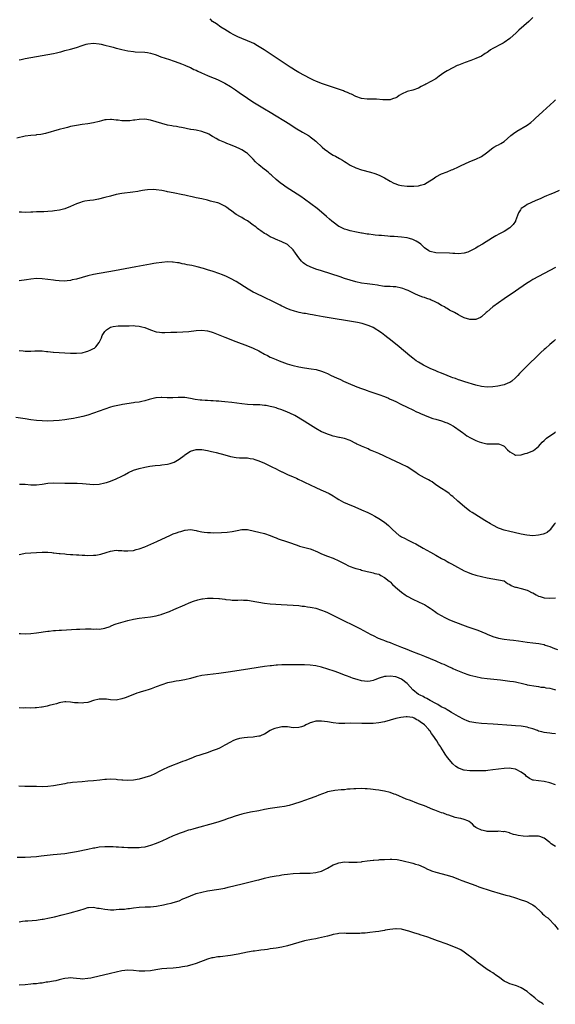
# Model space of a CAD drawing. Units: inches. Extents: x 2652000 to 2655000, y 1557000 to 1560000.
# Drawn here: x 2652899 to 2653087, y 1557493 to 1557838 of the extents above; entities that cross this region are included whole.
import ezdxf

# ---------------------------------------------------------------- set-up
doc = ezdxf.new("R2010")
doc.units = ezdxf.units.IN
doc.header["$MEASUREMENT"] = 0
doc.layers.add('LD26521557_10ft', color=132, linetype='Continuous')

msp = doc.modelspace()

# ---------------------------------------------------------------- linework, layer by layer
at = {"layer": 'LD26521557_10ft'}
for points, elevation in [([(2653079, 1557838.33), (2653077.61, 1557837), (2653074.11, 1557833.89), (2653073.16, 1557833), (2653070.97, 1557831), (2653069, 1557829.66), (2653068.6, 1557829.4), (2653067.88, 1557829), (2653067, 1557828.62), (2653066.13, 1557828.13), (2653065, 1557827.54), (2653064.22, 1557827), (2653063.49, 1557826.51), (2653063, 1557826.14), (2653062.28, 1557825.72), (2653061, 1557824.85), (2653059, 1557823.97), (2653057.34, 1557823.34), (2653055.35, 1557822.65), (2653054.14, 1557822.14), (2653053, 1557821.71), (2653052.49, 1557821.51), (2653051, 1557820.79), (2653049, 1557819.72), (2653047.87, 1557819), (2653047, 1557818.4), (2653046.21, 1557817.79), (2653045, 1557816.94), (2653041.49, 1557815), (2653041.16, 1557814.84), (2653041, 1557814.74), (2653039.83, 1557814.17), (2653039, 1557813.63), (2653037, 1557812.91), (2653035, 1557812.49), (2653033, 1557811.56), (2653032.17, 1557811), (2653031.5, 1557810.5), (2653031, 1557810.22), (2653029.86, 1557809.86), (2653029, 1557809.53), (2653027, 1557809.51), (2653026.42, 1557809.58), (2653024.28, 1557809.72), (2653021, 1557809.74), (2653019, 1557810.01), (2653017, 1557810.73), (2653015.49, 1557811.49), (2653015, 1557811.66), (2653014.11, 1557812.11), (2653013, 1557812.47), (2653012.63, 1557812.63), (2653006.65, 1557814.65), (2653005, 1557815.22), (2653003, 1557816.03), (2653002.35, 1557816.35), (2653001, 1557816.99), (2652999, 1557818.04), (2652997, 1557819.13), (2652995.83, 1557819.83), (2652994.59, 1557820.59), (2652993.94, 1557821), (2652984.8, 1557827), (2652983.72, 1557827.72), (2652982.49, 1557828.49), (2652981.23, 1557829.23), (2652980.44, 1557829.56), (2652979, 1557830.23), (2652977, 1557831.01), (2652975.6, 1557831.6), (2652974.26, 1557832.26), (2652972.93, 1557833), (2652971, 1557834.18), (2652969.63, 1557835), (2652968.1, 1557836.1), (2652966.74, 1557837), (2652965.9, 1557837.9)], 8170), ([(2652899, 1557823.51), (2652899.63, 1557823.63), (2652901, 1557823.96), (2652903, 1557824.36), (2652905, 1557824.72), (2652909, 1557825.37), (2652911, 1557825.74), (2652912.02, 1557825.98), (2652913, 1557826.24), (2652913.61, 1557826.39), (2652915, 1557826.79), (2652917, 1557827.27), (2652919, 1557827.83), (2652921, 1557828.55), (2652922.44, 1557829), (2652923, 1557829.15), (2652925, 1557829.35), (2652927, 1557829.16), (2652927.74, 1557829), (2652929, 1557828.71), (2652931, 1557828.19), (2652931.96, 1557827.96), (2652933, 1557827.66), (2652933.54, 1557827.54), (2652935, 1557827.14), (2652937, 1557826.71), (2652939, 1557826.42), (2652939.63, 1557826.37), (2652943, 1557826.22), (2652943.91, 1557826.09), (2652945, 1557825.88), (2652946.59, 1557825.41), (2652947, 1557825.27), (2652947.75, 1557825), (2652948.64, 1557824.64), (2652950.11, 1557824.11), (2652951.61, 1557823.61), (2652953, 1557823.21), (2652953.62, 1557823), (2652955.84, 1557822.16), (2652957, 1557821.66), (2652957.45, 1557821.45), (2652959, 1557820.81), (2652960.21, 1557820.21), (2652961, 1557819.89), (2652961.58, 1557819.58), (2652962.89, 1557819), (2652965, 1557818.09), (2652967, 1557817.29), (2652967.67, 1557817), (2652969, 1557816.39), (2652969.92, 1557815.92), (2652971, 1557815.36), (2652973, 1557814.16), (2652974.77, 1557813), (2652976.08, 1557812.08), (2652979, 1557810.08), (2652980.86, 1557808.86), (2652985, 1557806.44), (2652987, 1557805.22), (2652993.79, 1557801), (2652995.76, 1557799.76), (2652998.25, 1557798.25), (2653000.42, 1557797), (2653000.77, 1557796.77), (2653001, 1557796.62), (2653001.92, 1557795.92), (2653003, 1557795.06), (2653005.15, 1557793), (2653006.16, 1557792.16), (2653007, 1557791.5), (2653007.29, 1557791.29), (2653007.71, 1557791), (2653009, 1557790.21), (2653009.81, 1557789.81), (2653011.25, 1557789), (2653012.36, 1557788.36), (2653013, 1557787.91), (2653013.58, 1557787.58), (2653015, 1557786.66), (2653017, 1557785.69), (2653019, 1557785.03), (2653022.17, 1557784.17), (2653023.69, 1557783.69), (2653025.13, 1557783.13), (2653027, 1557782.18), (2653029, 1557781.04), (2653030.35, 1557780.35), (2653031, 1557780.06), (2653031.81, 1557779.81), (2653033, 1557779.51), (2653035, 1557779.29), (2653035.29, 1557779.29), (2653037, 1557779.25), (2653037.29, 1557779.29), (2653039, 1557779.41), (2653039.64, 1557779.64), (2653041, 1557780.04), (2653042.87, 1557781.13), (2653044.08, 1557781.92), (2653045, 1557782.59), (2653047, 1557783.6), (2653049, 1557784.36), (2653050.56, 1557785), (2653051, 1557785.16), (2653053, 1557786.06), (2653053.63, 1557786.37), (2653057, 1557787.99), (2653059, 1557788.81), (2653059.49, 1557789), (2653060.54, 1557789.46), (2653061, 1557789.7), (2653062.84, 1557791), (2653065, 1557792.77), (2653065.4, 1557793), (2653066.45, 1557793.55), (2653067, 1557793.78), (2653067.79, 1557794.21), (2653069, 1557794.91), (2653071.29, 1557797), (2653072.2, 1557797.8), (2653073.4, 1557798.6), (2653077, 1557800.64), (2653078.37, 1557801.63), (2653079.44, 1557802.56), (2653079.88, 1557803), (2653082.54, 1557805.46), (2653086.43, 1557809), (2653086.71, 1557809.29), (2653087, 1557809.53)], 8180), ([(2653088.22, 1557777.78), (2653086.52, 1557777), (2653085, 1557776.37), (2653083.88, 1557775.88), (2653083, 1557775.51), (2653081.85, 1557775), (2653079.83, 1557774.17), (2653077, 1557772.87), (2653076.43, 1557772.43), (2653075, 1557771.42), (2653074.67, 1557771), (2653074.02, 1557769.98), (2653073.7, 1557769), (2653073, 1557767.15), (2653072.93, 1557767), (2653072.09, 1557765.91), (2653071.28, 1557765), (2653071, 1557764.74), (2653069, 1557763.48), (2653067.39, 1557762.61), (2653066.11, 1557761.89), (2653064.85, 1557761.15), (2653061.34, 1557759), (2653059.86, 1557758.14), (2653059, 1557757.6), (2653057.93, 1557757), (2653057, 1557756.52), (2653056.22, 1557756.23), (2653055, 1557755.81), (2653053, 1557755.58), (2653051.67, 1557755.67), (2653051, 1557755.67), (2653049.78, 1557755.78), (2653045, 1557755.91), (2653043, 1557756.4), (2653042.63, 1557756.63), (2653041, 1557757.76), (2653039.73, 1557759), (2653039.33, 1557759.33), (2653038.09, 1557760.09), (2653037, 1557760.64), (2653035.77, 1557761), (2653035, 1557761.19), (2653033, 1557761.43), (2653030.37, 1557761.63), (2653029, 1557761.73), (2653028.2, 1557761.8), (2653027, 1557761.88), (2653026.01, 1557761.99), (2653025, 1557762.05), (2653023.81, 1557762.19), (2653023, 1557762.23), (2653021.56, 1557762.44), (2653021, 1557762.48), (2653019.21, 1557762.79), (2653019, 1557762.81), (2653017.18, 1557763.18), (2653015, 1557763.69), (2653013.99, 1557763.99), (2653013, 1557764.26), (2653011.37, 1557765), (2653011, 1557765.19), (2653009, 1557766.64), (2653008.56, 1557767), (2653007.77, 1557767.77), (2653006.72, 1557768.72), (2653005, 1557770.22), (2653003.44, 1557771.44), (2652999, 1557774.7), (2652997.65, 1557775.65), (2652996.46, 1557776.46), (2652992.51, 1557779), (2652991.61, 1557779.61), (2652990.45, 1557780.45), (2652989, 1557781.69), (2652987.56, 1557783), (2652987.26, 1557783.26), (2652987, 1557783.46), (2652986.19, 1557784.19), (2652985.19, 1557785), (2652985, 1557785.13), (2652983, 1557786.8), (2652981.82, 1557787.82), (2652981, 1557788.72), (2652980.85, 1557788.85), (2652980.74, 1557789), (2652979, 1557790.74), (2652978.66, 1557791), (2652977, 1557792.08), (2652976.33, 1557792.33), (2652975, 1557792.99), (2652973, 1557793.75), (2652971.72, 1557794.28), (2652971, 1557794.55), (2652969.3, 1557795.3), (2652969, 1557795.46), (2652967.97, 1557795.97), (2652967, 1557796.59), (2652966.73, 1557796.73), (2652965.47, 1557797.47), (2652965, 1557797.71), (2652963.92, 1557798.08), (2652963, 1557798.42), (2652961, 1557798.87), (2652960.23, 1557799), (2652959.16, 1557799.16), (2652959, 1557799.2), (2652957.47, 1557799.47), (2652957, 1557799.59), (2652955.82, 1557799.82), (2652955, 1557799.97), (2652954.15, 1557800.15), (2652953, 1557800.3), (2652952.44, 1557800.44), (2652951, 1557800.7), (2652949, 1557801.23), (2652947, 1557801.87), (2652945, 1557802.47), (2652943, 1557802.79), (2652941, 1557802.68), (2652939.54, 1557802.46), (2652939, 1557802.36), (2652937.77, 1557802.23), (2652937, 1557802.13), (2652935.83, 1557802.17), (2652935, 1557802.16), (2652933.61, 1557802.39), (2652933, 1557802.45), (2652931.32, 1557802.68), (2652931, 1557802.69), (2652929.44, 1557802.56), (2652929, 1557802.49), (2652927.81, 1557802.19), (2652927, 1557801.95), (2652925, 1557801.48), (2652923, 1557801.14), (2652921, 1557800.85), (2652919, 1557800.53), (2652918.4, 1557800.4), (2652917, 1557800.14), (2652915.85, 1557799.85), (2652915, 1557799.67), (2652913, 1557799.13), (2652908.24, 1557797.76), (2652906.6, 1557797.4), (2652905, 1557797.23), (2652904.81, 1557797.19), (2652903, 1557797.08), (2652901, 1557796.8), (2652898.1, 1557796.1)], 8190), ([(2653087, 1557750.79), (2653085, 1557749.78), (2653083, 1557748.75), (2653081, 1557747.69), (2653079, 1557746.56), (2653078.04, 1557745.96), (2653076.83, 1557745.17), (2653073, 1557742.58), (2653069, 1557739.81), (2653065.02, 1557737), (2653063, 1557735.29), (2653062.62, 1557735), (2653061, 1557733.49), (2653060.71, 1557733.29), (2653059, 1557732.6), (2653058.63, 1557732.63), (2653057, 1557732.62), (2653055, 1557733.24), (2653053.79, 1557733.79), (2653053, 1557734.19), (2653051.59, 1557735), (2653049.86, 1557735.86), (2653049, 1557736.41), (2653048.61, 1557736.61), (2653048.02, 1557737), (2653047, 1557737.53), (2653045.71, 1557738.29), (2653044.36, 1557739), (2653043.39, 1557739.39), (2653043, 1557739.61), (2653041.92, 1557739.92), (2653041, 1557740.34), (2653040.47, 1557740.47), (2653039, 1557741.02), (2653037.62, 1557741.62), (2653037, 1557741.95), (2653035.28, 1557742.72), (2653035, 1557742.87), (2653034.67, 1557743), (2653033.41, 1557743.41), (2653033, 1557743.53), (2653031, 1557744), (2653030.06, 1557744.06), (2653029, 1557744.16), (2653027, 1557744.2), (2653026.33, 1557744.33), (2653025, 1557744.46), (2653024.58, 1557744.58), (2653022.83, 1557744.83), (2653021, 1557745.04), (2653019, 1557745.33), (2653017, 1557745.8), (2653015, 1557746.4), (2653013, 1557747.02), (2653011.51, 1557747.51), (2653005, 1557749.59), (2653003, 1557750.26), (2653001.02, 1557751.02), (2652999.68, 1557751.68), (2652999, 1557752.15), (2652998.48, 1557752.48), (2652997.97, 1557753), (2652997, 1557754.16), (2652995.8, 1557755.8), (2652995.03, 1557757), (2652993, 1557758.84), (2652992.76, 1557759), (2652991, 1557759.84), (2652988.78, 1557760.78), (2652988.32, 1557761), (2652987, 1557761.6), (2652985.51, 1557762.49), (2652985, 1557762.78), (2652983.67, 1557763.67), (2652983, 1557764.18), (2652982.5, 1557764.5), (2652981.88, 1557765), (2652981.37, 1557765.37), (2652981, 1557765.68), (2652979, 1557767.12), (2652977.78, 1557767.78), (2652977, 1557768.31), (2652976.55, 1557768.55), (2652975, 1557769.43), (2652973, 1557770.87), (2652972.84, 1557771), (2652971.77, 1557771.77), (2652971, 1557772.32), (2652970.54, 1557772.54), (2652969.63, 1557773), (2652969, 1557773.29), (2652968.56, 1557773.44), (2652967, 1557773.87), (2652966.07, 1557774.07), (2652965, 1557774.37), (2652963, 1557774.82), (2652961, 1557775.25), (2652959.58, 1557775.58), (2652959, 1557775.7), (2652957.95, 1557775.95), (2652957, 1557776.14), (2652956.3, 1557776.3), (2652953, 1557776.93), (2652951, 1557777.36), (2652950.57, 1557777.43), (2652949, 1557777.75), (2652947, 1557778), (2652945.91, 1557778.09), (2652943.93, 1557778.07), (2652943, 1557777.95), (2652942.19, 1557777.81), (2652941, 1557777.6), (2652940.52, 1557777.48), (2652938.81, 1557777.19), (2652935, 1557776.74), (2652933, 1557776.36), (2652931, 1557775.84), (2652929, 1557775.3), (2652926.77, 1557774.77), (2652925, 1557774.45), (2652923.7, 1557774.3), (2652922, 1557774), (2652921, 1557773.77), (2652920.41, 1557773.59), (2652919, 1557773.07), (2652917, 1557772.16), (2652915, 1557771.36), (2652913.11, 1557770.89), (2652911.36, 1557770.64), (2652910.6, 1557770.6), (2652909, 1557770.46), (2652907.64, 1557770.36), (2652907, 1557770.36), (2652905.72, 1557770.28), (2652905, 1557770.27), (2652903.8, 1557770.2), (2652903, 1557770.17), (2652901, 1557770.13), (2652899.79, 1557770.21), (2652899, 1557770.22)], 8200), ([(2653087, 1557725.57), (2653086.44, 1557725), (2653085, 1557723.79), (2653083.51, 1557722.49), (2653083, 1557722.08), (2653081.79, 1557721), (2653081, 1557720.27), (2653077, 1557716.37), (2653075.66, 1557715), (2653075.33, 1557714.67), (2653074.36, 1557713.64), (2653073.78, 1557713), (2653073, 1557712.19), (2653071.62, 1557711), (2653071.27, 1557710.73), (2653071, 1557710.58), (2653070.32, 1557710.32), (2653069, 1557709.74), (2653068.42, 1557709.58), (2653066.75, 1557709.25), (2653064.98, 1557709.02), (2653063, 1557708.94), (2653061, 1557709.12), (2653059, 1557709.61), (2653055.23, 1557710.77), (2653053.39, 1557711.39), (2653053, 1557711.5), (2653051.92, 1557711.92), (2653051, 1557712.2), (2653050.44, 1557712.44), (2653049, 1557712.95), (2653047, 1557713.75), (2653045.72, 1557714.28), (2653045, 1557714.58), (2653043, 1557715.49), (2653040.66, 1557716.66), (2653039, 1557717.62), (2653038.17, 1557718.17), (2653037, 1557719.05), (2653035.92, 1557719.92), (2653032.19, 1557723), (2653029.73, 1557725), (2653027.2, 1557727), (2653025.93, 1557727.93), (2653024.74, 1557728.74), (2653024.3, 1557729), (2653023, 1557729.75), (2653021.65, 1557730.35), (2653021, 1557730.65), (2653019.19, 1557731.19), (2653017.53, 1557731.53), (2653005.54, 1557733.54), (2653004.22, 1557733.78), (2653003, 1557733.97), (2653001.8, 1557734.2), (2653001, 1557734.32), (2652999.35, 1557734.65), (2652998.74, 1557734.74), (2652997.11, 1557735.11), (2652995.52, 1557735.52), (2652993.99, 1557735.99), (2652992.54, 1557736.54), (2652991.6, 1557737), (2652991, 1557737.26), (2652990.43, 1557737.57), (2652989, 1557738.28), (2652987.67, 1557739), (2652987.22, 1557739.22), (2652987, 1557739.35), (2652985.86, 1557739.86), (2652985, 1557740.31), (2652981.78, 1557741.78), (2652981, 1557742.19), (2652979.19, 1557743.19), (2652975, 1557745.87), (2652973.04, 1557747), (2652971.65, 1557747.65), (2652970.23, 1557748.23), (2652969, 1557748.69), (2652967, 1557749.38), (2652965, 1557750), (2652963.59, 1557750.41), (2652961.39, 1557751), (2652959.46, 1557751.46), (2652957.8, 1557751.8), (2652957, 1557751.99), (2652956.13, 1557752.13), (2652955, 1557752.4), (2652954.45, 1557752.45), (2652953, 1557752.7), (2652952.69, 1557752.69), (2652951, 1557752.77), (2652949, 1557752.61), (2652947, 1557752.32), (2652946.17, 1557752.17), (2652945, 1557751.97), (2652939.9, 1557751), (2652932.34, 1557749.67), (2652925, 1557748.33), (2652923, 1557747.89), (2652921, 1557747.35), (2652919, 1557746.78), (2652917.55, 1557746.45), (2652917, 1557746.29), (2652915.83, 1557746.17), (2652915, 1557746.05), (2652913, 1557746.17), (2652911.68, 1557746.32), (2652911, 1557746.41), (2652907, 1557746.82), (2652905, 1557746.96), (2652903, 1557746.78), (2652901.52, 1557746.48), (2652899, 1557746.11)], 8210), ([(2652899, 1557721.72), (2652900.39, 1557721.61), (2652901, 1557721.53), (2652902.44, 1557721.56), (2652903, 1557721.54), (2652904.39, 1557721.61), (2652907, 1557721.59), (2652908.59, 1557721.41), (2652909, 1557721.4), (2652910.83, 1557721.17), (2652911, 1557721.18), (2652912.96, 1557721.04), (2652914.96, 1557720.96), (2652917, 1557720.82), (2652919, 1557720.76), (2652921, 1557720.97), (2652922.57, 1557721.43), (2652923, 1557721.52), (2652924.04, 1557721.96), (2652925, 1557722.41), (2652925.38, 1557722.62), (2652925.79, 1557723), (2652927, 1557724.53), (2652927.77, 1557726.23), (2652928.06, 1557727), (2652929, 1557728.43), (2652929.57, 1557729), (2652931, 1557729.86), (2652931.88, 1557730.12), (2652933.65, 1557730.35), (2652935.58, 1557730.42), (2652937, 1557730.44), (2652937.57, 1557730.43), (2652939, 1557730.45), (2652939.64, 1557730.36), (2652941, 1557730.31), (2652942.01, 1557729.99), (2652943, 1557729.82), (2652945, 1557728.96), (2652947, 1557728.24), (2652948.12, 1557728.12), (2652949, 1557728.06), (2652950.06, 1557728.06), (2652952.11, 1557728.11), (2652954.18, 1557728.18), (2652956.29, 1557728.29), (2652958.45, 1557728.45), (2652961, 1557728.71), (2652963, 1557728.82), (2652965, 1557728.64), (2652966.26, 1557728.26), (2652967, 1557728.06), (2652971, 1557726.44), (2652974.93, 1557724.93), (2652979, 1557723.39), (2652981, 1557722.57), (2652983, 1557721.58), (2652985, 1557720.49), (2652985.99, 1557719.99), (2652987, 1557719.44), (2652987.32, 1557719.32), (2652989, 1557718.54), (2652990.13, 1557718.13), (2652991, 1557717.76), (2652992.93, 1557717.07), (2652994.59, 1557716.59), (2652995, 1557716.46), (2652997, 1557716), (2652999, 1557715.67), (2653001.36, 1557715.36), (2653003.05, 1557715.05), (2653005, 1557714.5), (2653005.88, 1557714.12), (2653007, 1557713.69), (2653008.38, 1557713), (2653010.19, 1557712.19), (2653011.56, 1557711.56), (2653012.71, 1557711), (2653014.33, 1557710.32), (2653017.37, 1557709), (2653019, 1557708.42), (2653020.07, 1557708.07), (2653021, 1557707.72), (2653021.54, 1557707.54), (2653022.94, 1557707), (2653025, 1557706.32), (2653027, 1557705.59), (2653028.43, 1557705), (2653028.84, 1557704.84), (2653030.24, 1557704.24), (2653031, 1557703.84), (2653032.76, 1557703), (2653035, 1557701.89), (2653037, 1557700.95), (2653038.28, 1557700.28), (2653039, 1557699.99), (2653039.65, 1557699.65), (2653041.05, 1557699.06), (2653043, 1557698.27), (2653044.02, 1557697.98), (2653045, 1557697.65), (2653047, 1557697.1), (2653048.56, 1557696.56), (2653049, 1557696.37), (2653049.94, 1557695.94), (2653051.23, 1557695.23), (2653051.61, 1557695), (2653053.58, 1557693.58), (2653054.43, 1557693), (2653054.74, 1557692.74), (2653055.9, 1557691.9), (2653057.14, 1557691.14), (2653059, 1557690.22), (2653060.25, 1557689.75), (2653061, 1557689.49), (2653062.93, 1557689.07), (2653064.97, 1557689.03), (2653067, 1557689.08), (2653067.29, 1557689), (2653068.53, 1557688.53), (2653069, 1557688.2), (2653070.16, 1557687), (2653071, 1557686.23), (2653072.63, 1557685.37), (2653073, 1557685.14), (2653074.77, 1557685.23), (2653075, 1557685.2), (2653076.36, 1557685.64), (2653077, 1557685.79), (2653079, 1557686.64), (2653079.23, 1557686.77), (2653081, 1557688.17), (2653081.67, 1557689), (2653082.3, 1557689.7), (2653083, 1557690.26), (2653083.37, 1557690.63), (2653083.84, 1557691), (2653086.69, 1557693), (2653087, 1557693.21)], 8220), ([(2653087, 1557661.37), (2653086.62, 1557661), (2653085.51, 1557659.51), (2653085.1, 1557658.9), (2653085, 1557658.83), (2653084.05, 1557657.95), (2653083, 1557657.57), (2653082.61, 1557657.39), (2653081, 1557657.03), (2653079, 1557656.85), (2653076.98, 1557657.02), (2653075, 1557657.39), (2653074.5, 1557657.5), (2653071, 1557658.34), (2653069, 1557658.84), (2653067.39, 1557659.39), (2653067, 1557659.54), (2653065, 1557660.55), (2653064.22, 1557661), (2653062.25, 1557662.25), (2653060.97, 1557663), (2653057.77, 1557665), (2653057, 1557665.52), (2653055.02, 1557667), (2653052.72, 1557669), (2653051, 1557670.58), (2653050.46, 1557671), (2653049.67, 1557671.67), (2653048.52, 1557672.52), (2653047, 1557673.47), (2653045, 1557674.75), (2653043.72, 1557675.72), (2653043, 1557676.07), (2653042.47, 1557676.47), (2653041, 1557677.17), (2653039, 1557678.36), (2653038.61, 1557678.61), (2653038.03, 1557679), (2653037.43, 1557679.42), (2653037, 1557679.74), (2653035, 1557681.03), (2653033, 1557681.99), (2653030.8, 1557683), (2653029.53, 1557683.54), (2653027, 1557684.72), (2653026.82, 1557684.82), (2653025, 1557685.65), (2653023.89, 1557686.11), (2653022.66, 1557686.66), (2653021.8, 1557687), (2653021.26, 1557687.26), (2653019, 1557688.28), (2653018.48, 1557688.48), (2653017.36, 1557689), (2653017, 1557689.21), (2653015, 1557690.2), (2653013, 1557690.9), (2653011.27, 1557691.27), (2653011, 1557691.31), (2653009.63, 1557691.63), (2653009, 1557691.73), (2653008.06, 1557692.06), (2653007, 1557692.39), (2653005.65, 1557693), (2653005, 1557693.31), (2653003, 1557694.41), (2653001.97, 1557695), (2653000.16, 1557696.16), (2652998.91, 1557697), (2652995.58, 1557699), (2652993.83, 1557699.83), (2652993, 1557700.2), (2652991.03, 1557701), (2652989.48, 1557701.48), (2652989, 1557701.65), (2652988.08, 1557701.92), (2652987, 1557702.17), (2652985.54, 1557702.46), (2652985, 1557702.52), (2652983.33, 1557702.67), (2652981, 1557702.74), (2652979, 1557702.83), (2652977, 1557703.04), (2652975.3, 1557703.3), (2652973.55, 1557703.55), (2652971, 1557703.81), (2652969.88, 1557703.88), (2652969, 1557703.97), (2652968, 1557704), (2652967, 1557704.09), (2652966.11, 1557704.11), (2652965, 1557704.18), (2652964.21, 1557704.21), (2652963, 1557704.3), (2652962.37, 1557704.37), (2652960.63, 1557704.63), (2652959, 1557704.98), (2652957, 1557705.33), (2652955, 1557705.34), (2652954.7, 1557705.3), (2652952.83, 1557705.17), (2652950.78, 1557705.22), (2652949, 1557705.32), (2652948.69, 1557705.31), (2652947, 1557705.19), (2652946.84, 1557705.16), (2652945, 1557704.68), (2652944.58, 1557704.58), (2652943, 1557704.12), (2652941.94, 1557703.94), (2652941, 1557703.7), (2652939.48, 1557703.48), (2652939, 1557703.38), (2652935.2, 1557702.8), (2652934.67, 1557702.67), (2652933, 1557702.42), (2652931.82, 1557702.18), (2652931, 1557701.93), (2652929, 1557701.23), (2652927, 1557700.49), (2652925, 1557699.77), (2652923, 1557699.13), (2652921.32, 1557698.68), (2652919.69, 1557698.31), (2652919, 1557698.18), (2652918.03, 1557697.97), (2652916.35, 1557697.65), (2652915, 1557697.44), (2652913, 1557697.24), (2652911, 1557697.09), (2652909, 1557696.99), (2652907, 1557697.06), (2652905, 1557697.26), (2652903, 1557697.51), (2652901, 1557697.79), (2652897.73, 1557698.27)], 8230), ([(2652899.06, 1557674.94), (2652901.11, 1557674.89), (2652903, 1557674.75), (2652905, 1557674.75), (2652907.01, 1557674.99), (2652909, 1557675.28), (2652911, 1557675.37), (2652915, 1557675.23), (2652919.27, 1557675.27), (2652921.19, 1557675.19), (2652925, 1557674.85), (2652927, 1557674.94), (2652929, 1557675.37), (2652929.53, 1557675.53), (2652931, 1557676.04), (2652933, 1557676.85), (2652935, 1557677.75), (2652935.83, 1557678.17), (2652937.27, 1557679), (2652939, 1557679.81), (2652941, 1557680.47), (2652943, 1557680.91), (2652944.81, 1557681.19), (2652946.58, 1557681.42), (2652948.39, 1557681.61), (2652949, 1557681.66), (2652951, 1557681.91), (2652951.86, 1557682.14), (2652953, 1557682.48), (2652953.35, 1557682.65), (2652955, 1557683.64), (2652956.8, 1557685), (2652957, 1557685.17), (2652959, 1557686.46), (2652961, 1557687.07), (2652963, 1557687.05), (2652965, 1557686.72), (2652966.36, 1557686.36), (2652967, 1557686.25), (2652968, 1557686), (2652971, 1557685.16), (2652973, 1557684.63), (2652975, 1557684.28), (2652976.2, 1557684.2), (2652977, 1557684.18), (2652978.11, 1557684.11), (2652979, 1557684.1), (2652979.92, 1557683.92), (2652981, 1557683.77), (2652981.57, 1557683.57), (2652983, 1557683.12), (2652985, 1557682.25), (2652987.59, 1557681), (2652989, 1557680.29), (2652989.87, 1557679.87), (2652991, 1557679.3), (2652991.21, 1557679.21), (2652993, 1557678.35), (2652995, 1557677.5), (2652996.13, 1557677), (2652996.72, 1557676.72), (2652997, 1557676.61), (2652998.07, 1557676.07), (2652999, 1557675.66), (2653001, 1557674.68), (2653003, 1557673.76), (2653004.76, 1557673), (2653006.3, 1557672.3), (2653007.66, 1557671.66), (2653009, 1557670.88), (2653010.1, 1557670.1), (2653011, 1557669.51), (2653012.6, 1557668.6), (2653014.02, 1557668.02), (2653016.62, 1557667), (2653019, 1557665.98), (2653021.17, 1557665), (2653022.39, 1557664.39), (2653023.69, 1557663.69), (2653025, 1557662.95), (2653027, 1557661.6), (2653027.71, 1557661), (2653028.43, 1557660.43), (2653029, 1557659.86), (2653029.44, 1557659.44), (2653029.82, 1557659), (2653031, 1557657.95), (2653032.22, 1557657), (2653032.69, 1557656.69), (2653033, 1557656.53), (2653034.01, 1557656.02), (2653035.36, 1557655.36), (2653036.03, 1557655), (2653037, 1557654.53), (2653037.99, 1557653.99), (2653040.53, 1557652.53), (2653043.12, 1557651.12), (2653045, 1557650.09), (2653047, 1557648.95), (2653048.27, 1557648.27), (2653049, 1557647.83), (2653049.55, 1557647.55), (2653050.51, 1557647), (2653051.61, 1557646.39), (2653055, 1557644.62), (2653056.1, 1557644.1), (2653057.51, 1557643.51), (2653059.07, 1557643.07), (2653061, 1557642.58), (2653063, 1557642.13), (2653065, 1557641.78), (2653067, 1557641.48), (2653069, 1557641.02), (2653070.18, 1557640.18), (2653071, 1557639.77), (2653071.42, 1557639.42), (2653072.45, 1557639), (2653073, 1557638.85), (2653073.17, 1557638.83), (2653075, 1557638.38), (2653077, 1557637.78), (2653077.56, 1557637.56), (2653078.62, 1557637), (2653078.89, 1557636.89), (2653079, 1557636.82), (2653080.23, 1557636.23), (2653081, 1557635.75), (2653081.58, 1557635.58), (2653083, 1557635.13), (2653085, 1557635.04), (2653087, 1557635.15)], 8240), ([(2652899, 1557650.33), (2652899.59, 1557650.41), (2652901, 1557650.75), (2652903, 1557650.92), (2652905, 1557651.01), (2652907, 1557651.13), (2652909, 1557651.14), (2652910.35, 1557651), (2652910.93, 1557650.93), (2652911.08, 1557650.92), (2652913, 1557650.67), (2652913.35, 1557650.65), (2652915, 1557650.48), (2652915.56, 1557650.44), (2652917, 1557650.31), (2652917.72, 1557650.28), (2652919, 1557650.17), (2652919.85, 1557650.15), (2652921, 1557650.05), (2652921.96, 1557650.04), (2652923, 1557649.99), (2652925, 1557650.04), (2652925.88, 1557650.12), (2652927, 1557650.31), (2652927.58, 1557650.42), (2652929.43, 1557651), (2652931, 1557651.45), (2652933, 1557651.77), (2652933.69, 1557651.69), (2652935, 1557651.67), (2652935.6, 1557651.6), (2652937, 1557651.53), (2652939, 1557651.72), (2652940.02, 1557652.02), (2652941, 1557652.27), (2652942.97, 1557653), (2652947.18, 1557654.82), (2652949, 1557655.65), (2652951.8, 1557657), (2652953, 1557657.53), (2652954.11, 1557657.89), (2652955, 1557658.27), (2652955.64, 1557658.36), (2652957, 1557658.87), (2652957.13, 1557658.87), (2652959.05, 1557659.05), (2652961, 1557658.68), (2652961.37, 1557658.63), (2652963, 1557658.21), (2652963.83, 1557658.17), (2652965, 1557657.97), (2652966.01, 1557657.99), (2652967, 1557657.93), (2652969.94, 1557658.06), (2652971.83, 1557658.17), (2652973.64, 1557658.36), (2652975.34, 1557658.66), (2652977, 1557659), (2652979, 1557659.02), (2652981.47, 1557658.53), (2652983, 1557658.16), (2652985, 1557657.61), (2652986.92, 1557656.92), (2652988.34, 1557656.34), (2652989, 1557656.11), (2652989.8, 1557655.8), (2652993, 1557654.73), (2652993.43, 1557654.57), (2652996.47, 1557653.53), (2652997.27, 1557653.27), (2653001, 1557652.27), (2653001.91, 1557651.91), (2653003, 1557651.5), (2653003.33, 1557651.33), (2653005, 1557650.58), (2653007, 1557649.76), (2653009, 1557649), (2653011, 1557648.08), (2653011.7, 1557647.7), (2653013.13, 1557647), (2653014.37, 1557646.37), (2653015, 1557646.12), (2653016.33, 1557645.67), (2653017, 1557645.41), (2653018.56, 1557645), (2653019, 1557644.87), (2653020.47, 1557644.47), (2653021, 1557644.35), (2653022.07, 1557644.07), (2653023, 1557643.91), (2653023.66, 1557643.66), (2653025, 1557643.37), (2653025.24, 1557643.24), (2653025.78, 1557643), (2653027, 1557642.29), (2653028.66, 1557641), (2653028.83, 1557640.83), (2653029, 1557640.71), (2653029.82, 1557639.82), (2653030.82, 1557639), (2653030.91, 1557638.91), (2653033, 1557637.11), (2653034.23, 1557636.23), (2653035, 1557635.72), (2653037, 1557634.65), (2653039, 1557633.73), (2653040.5, 1557633), (2653041, 1557632.74), (2653042.09, 1557632.09), (2653043, 1557631.5), (2653043.71, 1557631), (2653045, 1557630.12), (2653045.65, 1557629.65), (2653046.88, 1557628.88), (2653048.2, 1557628.2), (2653049.59, 1557627.59), (2653050.98, 1557627), (2653056.26, 1557625), (2653059.75, 1557623.75), (2653061.19, 1557623.19), (2653062.6, 1557622.6), (2653063, 1557622.41), (2653065, 1557621.6), (2653067, 1557621.02), (2653069, 1557620.66), (2653071, 1557620.4), (2653072.27, 1557620.27), (2653074.05, 1557620.05), (2653077, 1557619.62), (2653079, 1557619.37), (2653081.13, 1557619.13), (2653081.7, 1557619), (2653083, 1557618.77), (2653083.4, 1557618.6), (2653085, 1557618.1), (2653086.63, 1557617.37), (2653087.71, 1557617)], 8250), ([(2652899, 1557622.66), (2652899.39, 1557622.61), (2652901, 1557622.5), (2652903, 1557622.58), (2652905, 1557622.82), (2652909, 1557623.42), (2652909.46, 1557623.46), (2652911, 1557623.65), (2652911.68, 1557623.68), (2652913, 1557623.79), (2652913.82, 1557623.82), (2652919, 1557624.13), (2652920.18, 1557624.18), (2652922.23, 1557624.23), (2652923, 1557624.22), (2652924.24, 1557624.24), (2652925, 1557624.2), (2652926.22, 1557624.22), (2652927, 1557624.2), (2652928.38, 1557624.38), (2652929, 1557624.47), (2652930.88, 1557625.12), (2652931, 1557625.15), (2652932.24, 1557625.76), (2652933, 1557625.97), (2652933.73, 1557626.27), (2652937, 1557627.22), (2652939, 1557627.71), (2652941, 1557628.06), (2652945, 1557628.43), (2652947, 1557628.78), (2652947.76, 1557629), (2652948.72, 1557629.28), (2652949, 1557629.38), (2652951.65, 1557630.35), (2652953.23, 1557631), (2652957, 1557632.72), (2652958.6, 1557633.4), (2652960.05, 1557633.95), (2652961.57, 1557634.43), (2652963, 1557634.75), (2652963.21, 1557634.79), (2652965.01, 1557634.99), (2652967, 1557635), (2652969, 1557634.88), (2652969.15, 1557634.85), (2652971, 1557634.65), (2652971.42, 1557634.58), (2652973, 1557634.41), (2652973.64, 1557634.36), (2652975.66, 1557634.34), (2652977, 1557634.42), (2652977.64, 1557634.36), (2652979, 1557634.32), (2652982.23, 1557633.77), (2652983, 1557633.62), (2652985, 1557633.31), (2652987, 1557633.06), (2652988.88, 1557632.88), (2652990.75, 1557632.75), (2652995, 1557632.55), (2652997, 1557632.39), (2652998.22, 1557632.22), (2652999, 1557632.16), (2652999.98, 1557631.98), (2653001, 1557631.9), (2653001.72, 1557631.72), (2653003, 1557631.5), (2653005, 1557630.85), (2653006.28, 1557630.28), (2653007, 1557629.94), (2653010.33, 1557628.33), (2653018.35, 1557624.35), (2653019.67, 1557623.67), (2653022.27, 1557622.27), (2653023, 1557621.89), (2653024.85, 1557621), (2653026.4, 1557620.4), (2653027, 1557620.21), (2653027.86, 1557619.86), (2653029, 1557619.43), (2653030.05, 1557619), (2653033, 1557617.87), (2653034.91, 1557617.09), (2653036.44, 1557616.44), (2653039, 1557615.46), (2653039.34, 1557615.34), (2653041, 1557614.7), (2653045.03, 1557613.03), (2653047, 1557612.17), (2653047.85, 1557611.85), (2653049, 1557611.3), (2653049.23, 1557611.23), (2653049.72, 1557611), (2653050.62, 1557610.62), (2653051, 1557610.43), (2653052.04, 1557609.96), (2653055, 1557608.72), (2653056.27, 1557608.27), (2653057, 1557608.03), (2653059, 1557607.52), (2653061, 1557607.14), (2653063, 1557606.85), (2653067.64, 1557606.36), (2653071, 1557605.98), (2653072.22, 1557605.78), (2653073, 1557605.67), (2653075.87, 1557605), (2653076.78, 1557604.78), (2653077, 1557604.71), (2653080.15, 1557604.15), (2653081, 1557604.1), (2653081.88, 1557603.88), (2653083, 1557603.82), (2653083.64, 1557603.64), (2653085, 1557603.46), (2653086.65, 1557603), (2653087, 1557602.89)], 8260), ([(2653087, 1557587.47), (2653085.65, 1557587.65), (2653085, 1557587.76), (2653083.9, 1557587.9), (2653083, 1557587.98), (2653082.21, 1557588.21), (2653081, 1557588.48), (2653080.62, 1557588.62), (2653079, 1557589.19), (2653077.63, 1557589.63), (2653077, 1557589.78), (2653075, 1557590.14), (2653073, 1557590.35), (2653071.54, 1557590.46), (2653065.09, 1557590.91), (2653061, 1557591.17), (2653059, 1557591.36), (2653057.61, 1557591.61), (2653057, 1557591.75), (2653056.07, 1557592.07), (2653055, 1557592.49), (2653054.67, 1557592.67), (2653053, 1557593.54), (2653050.5, 1557595), (2653049.58, 1557595.58), (2653049, 1557595.88), (2653048.33, 1557596.33), (2653046.93, 1557597), (2653045.75, 1557597.75), (2653045, 1557598.12), (2653043, 1557599.18), (2653041.89, 1557599.89), (2653041, 1557600.26), (2653040.54, 1557600.54), (2653039.51, 1557601), (2653039, 1557601.31), (2653037, 1557602.93), (2653035.98, 1557603.98), (2653035.15, 1557605), (2653035, 1557605.12), (2653033, 1557606.59), (2653032.17, 1557607), (2653031.33, 1557607.33), (2653031, 1557607.42), (2653029, 1557607.71), (2653027.57, 1557607.57), (2653027, 1557607.55), (2653025.17, 1557607), (2653023.61, 1557606.39), (2653023, 1557606.12), (2653021.96, 1557605.96), (2653021, 1557605.84), (2653020.01, 1557605.98), (2653019, 1557606.1), (2653017.49, 1557606.51), (2653017, 1557606.63), (2653015.82, 1557607), (2653015.21, 1557607.21), (2653015, 1557607.3), (2653013.75, 1557607.75), (2653013, 1557608.07), (2653011, 1557608.85), (2653009.43, 1557609.43), (2653005, 1557610.86), (2653003, 1557611.36), (2653001, 1557611.59), (2652999, 1557611.63), (2652993, 1557611.65), (2652991, 1557611.62), (2652989.54, 1557611.54), (2652989, 1557611.52), (2652987.36, 1557611.36), (2652987, 1557611.34), (2652985, 1557611.07), (2652979.77, 1557610.23), (2652973, 1557609.23), (2652969, 1557608.6), (2652967, 1557608.36), (2652965, 1557608.2), (2652963, 1557607.94), (2652961, 1557607.48), (2652959, 1557606.93), (2652957, 1557606.46), (2652955, 1557606.09), (2652954.05, 1557605.95), (2652952.36, 1557605.64), (2652951, 1557605.3), (2652949, 1557604.65), (2652947, 1557603.91), (2652945.23, 1557603.23), (2652944.58, 1557603), (2652943, 1557602.53), (2652941.78, 1557602.22), (2652941, 1557601.96), (2652940.25, 1557601.75), (2652938.79, 1557601.21), (2652936.13, 1557600.13), (2652935, 1557599.71), (2652933, 1557599.29), (2652931, 1557599.39), (2652929.58, 1557599.58), (2652929, 1557599.67), (2652927.62, 1557599.62), (2652927, 1557599.64), (2652925, 1557599.12), (2652923.4, 1557598.6), (2652923, 1557598.5), (2652921.68, 1557598.32), (2652921, 1557598.26), (2652919.66, 1557598.34), (2652918.38, 1557598.38), (2652917, 1557598.61), (2652915.3, 1557598.7), (2652915, 1557598.69), (2652913.58, 1557598.42), (2652913, 1557598.35), (2652911.99, 1557598.01), (2652911, 1557597.81), (2652909.42, 1557597.42), (2652908.77, 1557597.23), (2652907, 1557596.86), (2652906.84, 1557596.84), (2652905, 1557596.56), (2652904.56, 1557596.56), (2652903, 1557596.47), (2652901, 1557596.55), (2652900.54, 1557596.54), (2652899, 1557596.6)], 8270), ([(2653087, 1557569.67), (2653085, 1557570.34), (2653083, 1557570.84), (2653081, 1557570.98), (2653079.22, 1557571.22), (2653079, 1557571.3), (2653077.85, 1557571.85), (2653076.71, 1557572.71), (2653076.43, 1557573), (2653075, 1557574.02), (2653073.2, 1557575), (2653073, 1557575.07), (2653071.38, 1557575.38), (2653071, 1557575.43), (2653069, 1557575.41), (2653067, 1557575.15), (2653065, 1557574.84), (2653063.31, 1557574.69), (2653062.59, 1557574.59), (2653061, 1557574.55), (2653059.46, 1557574.54), (2653059, 1557574.51), (2653057, 1557574.53), (2653055, 1557574.76), (2653054.81, 1557574.81), (2653053.34, 1557575.34), (2653053, 1557575.5), (2653052.08, 1557576.08), (2653050.96, 1557576.96), (2653049.15, 1557579.15), (2653048.33, 1557580.33), (2653047.97, 1557581), (2653046.8, 1557582.8), (2653046.69, 1557583), (2653046, 1557584), (2653045.36, 1557585), (2653044, 1557587), (2653043.56, 1557587.56), (2653043, 1557588.38), (2653042.71, 1557588.71), (2653042.53, 1557589), (2653041, 1557590.64), (2653040.63, 1557591), (2653039.63, 1557591.63), (2653039, 1557592.17), (2653038.4, 1557592.4), (2653037.41, 1557593), (2653037, 1557593.16), (2653036.81, 1557593.19), (2653035, 1557593.4), (2653034.6, 1557593.4), (2653032.77, 1557593.23), (2653031.63, 1557593), (2653031, 1557592.84), (2653029, 1557592.25), (2653027, 1557591.69), (2653025, 1557591.3), (2653023, 1557591.13), (2653021, 1557591.07), (2653019.07, 1557591.07), (2653015, 1557591.18), (2653013.13, 1557591.13), (2653011, 1557591.13), (2653009, 1557591.31), (2653007, 1557591.65), (2653005, 1557591.97), (2653003.93, 1557591.93), (2653003, 1557591.93), (2653001.44, 1557591.44), (2653001, 1557591.34), (2653000.22, 1557591), (2652999.4, 1557590.6), (2652999, 1557590.34), (2652997.97, 1557589.97), (2652997, 1557589.66), (2652995, 1557589.65), (2652993, 1557589.89), (2652991, 1557589.92), (2652989.64, 1557589.64), (2652989, 1557589.53), (2652988.61, 1557589.39), (2652987.67, 1557589), (2652987, 1557588.63), (2652985, 1557587.41), (2652984.02, 1557587), (2652983.27, 1557586.73), (2652983, 1557586.66), (2652981.6, 1557586.4), (2652981, 1557586.34), (2652979, 1557586.22), (2652977.88, 1557586.12), (2652977, 1557586.02), (2652976.18, 1557585.82), (2652975, 1557585.5), (2652974.64, 1557585.36), (2652973.9, 1557585), (2652973, 1557584.6), (2652971, 1557583.47), (2652970.23, 1557583), (2652969.43, 1557582.57), (2652969, 1557582.41), (2652968.03, 1557581.97), (2652967, 1557581.6), (2652964.89, 1557580.89), (2652963, 1557580.31), (2652961.92, 1557579.92), (2652961, 1557579.62), (2652959.15, 1557578.85), (2652957, 1557578.04), (2652956.23, 1557577.77), (2652954.26, 1557577), (2652953, 1557576.53), (2652951, 1557575.72), (2652949.48, 1557575), (2652947.83, 1557574.17), (2652947, 1557573.69), (2652946.51, 1557573.49), (2652945, 1557572.77), (2652943, 1557572.15), (2652941, 1557571.66), (2652939, 1557571.25), (2652937, 1557571.11), (2652935.24, 1557571.24), (2652935, 1557571.24), (2652933.44, 1557571.44), (2652933, 1557571.48), (2652931, 1557571.61), (2652929.52, 1557571.52), (2652929, 1557571.5), (2652927.27, 1557571.27), (2652925.07, 1557571.07), (2652923.08, 1557570.92), (2652921, 1557570.7), (2652917.6, 1557570.4), (2652917, 1557570.33), (2652915.83, 1557570.17), (2652915, 1557570.02), (2652911, 1557569.27), (2652909, 1557569.04), (2652907, 1557568.99), (2652905, 1557569.06), (2652903, 1557569.1), (2652900.92, 1557569.08), (2652898.82, 1557569.18)], 8280), ([(2653087, 1557548.08), (2653086.37, 1557548.37), (2653085.5, 1557549), (2653085.2, 1557549.2), (2653085, 1557549.38), (2653083, 1557550.98), (2653081.49, 1557551.49), (2653081, 1557551.6), (2653079.68, 1557551.68), (2653079, 1557551.65), (2653077.63, 1557551.63), (2653077, 1557551.59), (2653075.66, 1557551.66), (2653073.86, 1557551.86), (2653073, 1557552.12), (2653072.27, 1557552.27), (2653071, 1557552.71), (2653070.81, 1557552.81), (2653069.97, 1557553), (2653069, 1557553.25), (2653068.78, 1557553.22), (2653067, 1557553.39), (2653066.68, 1557553.32), (2653065, 1557553.26), (2653063, 1557553.26), (2653062.64, 1557553.36), (2653061, 1557553.71), (2653059.5, 1557554.5), (2653059, 1557554.72), (2653058.58, 1557555), (2653057.85, 1557555.85), (2653056.76, 1557556.76), (2653056.24, 1557557), (2653055, 1557557.5), (2653053.85, 1557557.85), (2653053, 1557557.95), (2653051.76, 1557558.24), (2653049.54, 1557559), (2653049, 1557559.16), (2653047.67, 1557559.67), (2653047, 1557559.88), (2653044.72, 1557560.72), (2653044.01, 1557561), (2653041, 1557562.24), (2653039, 1557563.03), (2653037.56, 1557563.56), (2653037, 1557563.78), (2653036.09, 1557564.09), (2653034.65, 1557564.65), (2653031, 1557566.24), (2653030.41, 1557566.41), (2653029, 1557566.98), (2653027, 1557567.42), (2653025.61, 1557567.61), (2653025, 1557567.72), (2653023.85, 1557567.85), (2653023, 1557567.99), (2653022.07, 1557568.07), (2653021, 1557568.22), (2653020.23, 1557568.23), (2653019, 1557568.33), (2653017, 1557568.28), (2653016.24, 1557568.24), (2653015, 1557568.11), (2653014.06, 1557568.06), (2653013, 1557567.93), (2653011.86, 1557567.86), (2653009.63, 1557567.63), (2653009, 1557567.55), (2653007, 1557567.14), (2653006.59, 1557567), (2653004.01, 1557565.99), (2653003, 1557565.55), (2653002.57, 1557565.43), (2653001, 1557564.79), (2652999, 1557564.12), (2652997.71, 1557563.71), (2652995.11, 1557562.89), (2652993.56, 1557562.44), (2652991.94, 1557562.06), (2652990.24, 1557561.76), (2652987, 1557561.32), (2652984.96, 1557560.96), (2652983, 1557560.58), (2652980.04, 1557560.04), (2652977.49, 1557559.49), (2652977, 1557559.36), (2652974.66, 1557558.66), (2652973, 1557558.08), (2652972.21, 1557557.79), (2652970.73, 1557557.27), (2652969, 1557556.7), (2652967, 1557556.12), (2652961, 1557554.43), (2652959.84, 1557554.16), (2652959, 1557553.89), (2652958.27, 1557553.73), (2652957, 1557553.28), (2652956.78, 1557553.22), (2652955, 1557552.57), (2652954.25, 1557552.25), (2652953, 1557551.75), (2652949, 1557549.93), (2652948.34, 1557549.66), (2652947, 1557549.09), (2652945, 1557548.36), (2652944.14, 1557548.14), (2652943, 1557547.81), (2652941.67, 1557547.67), (2652941, 1557547.56), (2652939.54, 1557547.54), (2652939, 1557547.51), (2652937.56, 1557547.56), (2652937, 1557547.57), (2652935.66, 1557547.66), (2652935, 1557547.7), (2652933.8, 1557547.8), (2652933, 1557547.84), (2652931.93, 1557547.93), (2652929.96, 1557547.96), (2652929, 1557547.95), (2652927, 1557547.77), (2652925.48, 1557547.48), (2652925, 1557547.41), (2652923, 1557546.96), (2652919, 1557546.13), (2652917, 1557545.77), (2652915, 1557545.5), (2652910.91, 1557545.09), (2652906.62, 1557544.62), (2652905, 1557544.42), (2652903, 1557544.25), (2652901, 1557544.2), (2652898.24, 1557544.24)], 8290), ([(2652899, 1557521.64), (2652900.16, 1557521.84), (2652901, 1557521.95), (2652901.95, 1557522.05), (2652905, 1557522.27), (2652905.66, 1557522.34), (2652907, 1557522.54), (2652907.41, 1557522.59), (2652909.59, 1557523), (2652911.37, 1557523.37), (2652914.06, 1557524.06), (2652915, 1557524.33), (2652916.84, 1557524.84), (2652920.27, 1557525.73), (2652921.77, 1557526.23), (2652923, 1557526.63), (2652923.31, 1557526.69), (2652925, 1557526.79), (2652926.47, 1557526.47), (2652927, 1557526.44), (2652927.67, 1557526.33), (2652929, 1557526.05), (2652930.05, 1557525.95), (2652931, 1557525.89), (2652932.12, 1557525.88), (2652933, 1557525.93), (2652934.04, 1557526.04), (2652935, 1557526.07), (2652935.86, 1557526.14), (2652937, 1557526.3), (2652937.64, 1557526.36), (2652939, 1557526.55), (2652941, 1557526.76), (2652943.12, 1557526.88), (2652945, 1557526.95), (2652947.14, 1557527.14), (2652949.57, 1557527.57), (2652951, 1557527.9), (2652952.2, 1557528.2), (2652953, 1557528.42), (2652955, 1557529.06), (2652956.35, 1557529.65), (2652957, 1557529.89), (2652959, 1557530.77), (2652961, 1557531.54), (2652963, 1557532.08), (2652965, 1557532.45), (2652969, 1557533.08), (2652971, 1557533.47), (2652972.25, 1557533.75), (2652977.09, 1557534.91), (2652982.22, 1557536.22), (2652983, 1557536.4), (2652984.91, 1557536.91), (2652987, 1557537.4), (2652988.38, 1557537.62), (2652989, 1557537.74), (2652990.1, 1557537.9), (2652991, 1557538.06), (2652991.82, 1557538.18), (2652993, 1557538.39), (2652995, 1557538.6), (2652997.33, 1557538.67), (2652999, 1557538.68), (2653001, 1557538.72), (2653003, 1557538.89), (2653003.48, 1557539), (2653005, 1557539.44), (2653007, 1557540.47), (2653009, 1557541.59), (2653010.04, 1557541.96), (2653011, 1557542.35), (2653013, 1557542.62), (2653014.55, 1557542.55), (2653015.43, 1557542.57), (2653017, 1557542.51), (2653017.42, 1557542.58), (2653019, 1557542.72), (2653019.23, 1557542.77), (2653021, 1557543.06), (2653023, 1557543.3), (2653023.3, 1557543.3), (2653025, 1557543.42), (2653025.43, 1557543.43), (2653027, 1557543.53), (2653029, 1557543.59), (2653029.58, 1557543.58), (2653031.44, 1557543.44), (2653033.12, 1557543.12), (2653037, 1557542.21), (2653037.9, 1557541.9), (2653039, 1557541.6), (2653040.79, 1557540.79), (2653041, 1557540.72), (2653042.1, 1557540.1), (2653043, 1557539.79), (2653043.54, 1557539.54), (2653045.05, 1557539.05), (2653049, 1557537.98), (2653051, 1557537.36), (2653053, 1557536.65), (2653054.18, 1557536.18), (2653059, 1557534.32), (2653060.05, 1557533.95), (2653061.49, 1557533.49), (2653062.97, 1557532.97), (2653064.48, 1557532.48), (2653067.59, 1557531.59), (2653069.59, 1557531), (2653070.7, 1557530.7), (2653073, 1557530.02), (2653075, 1557529.4), (2653076.16, 1557529), (2653076.77, 1557528.77), (2653077, 1557528.67), (2653078.11, 1557528.11), (2653079, 1557527.64), (2653079.86, 1557527), (2653081.94, 1557525), (2653082.41, 1557524.41), (2653083, 1557523.95), (2653083.51, 1557523.51), (2653084.27, 1557523), (2653085, 1557522.34), (2653086.33, 1557521), (2653086.64, 1557520.64), (2653087.86, 1557519)], 8300), ([(2653082.73, 1557492.73), (2653082.4, 1557493), (2653081, 1557493.85), (2653079.68, 1557495), (2653078.19, 1557496.19), (2653077, 1557497.22), (2653075, 1557498.57), (2653073.85, 1557499), (2653073.26, 1557499.26), (2653071.76, 1557499.76), (2653071, 1557499.93), (2653070.28, 1557500.28), (2653069, 1557500.83), (2653067, 1557502.34), (2653066.08, 1557503), (2653065.49, 1557503.49), (2653065, 1557503.75), (2653064.25, 1557504.25), (2653062.97, 1557505), (2653059.53, 1557507.53), (2653059, 1557507.95), (2653055.01, 1557511), (2653053.79, 1557511.79), (2653052.47, 1557512.47), (2653051, 1557513.06), (2653049, 1557513.8), (2653045.59, 1557515), (2653043.74, 1557515.74), (2653042.28, 1557516.28), (2653040.76, 1557516.76), (2653039.92, 1557517), (2653039, 1557517.3), (2653037.68, 1557517.68), (2653037, 1557517.89), (2653035.62, 1557518.38), (2653033.32, 1557519), (2653033, 1557519.07), (2653031.15, 1557519.15), (2653031, 1557519.17), (2653028.94, 1557519), (2653027.31, 1557518.69), (2653027, 1557518.65), (2653025.63, 1557518.37), (2653025, 1557518.3), (2653023.9, 1557518.1), (2653021.94, 1557517.94), (2653020.28, 1557517.72), (2653019, 1557517.65), (2653018.41, 1557517.59), (2653016.47, 1557517.53), (2653015, 1557517.56), (2653013.62, 1557517.62), (2653013, 1557517.63), (2653011, 1557517.55), (2653010.55, 1557517.45), (2653009, 1557517.18), (2653008.29, 1557517), (2653007, 1557516.64), (2653005, 1557516.12), (2653003.93, 1557515.93), (2653003, 1557515.74), (2653001.48, 1557515.48), (2652999, 1557514.95), (2652997, 1557514.44), (2652993, 1557513.25), (2652991, 1557512.81), (2652989, 1557512.48), (2652987, 1557512.19), (2652986.02, 1557512.02), (2652985, 1557511.9), (2652983.71, 1557511.71), (2652983, 1557511.64), (2652981.41, 1557511.41), (2652981, 1557511.36), (2652979, 1557510.98), (2652977.36, 1557510.64), (2652975.68, 1557510.32), (2652975, 1557510.21), (2652973, 1557509.9), (2652969.4, 1557509.4), (2652969, 1557509.36), (2652968.65, 1557509.35), (2652967, 1557509.09), (2652966.53, 1557509), (2652965, 1557508.62), (2652961, 1557507.04), (2652959.44, 1557506.56), (2652959, 1557506.47), (2652957.84, 1557506.16), (2652956.16, 1557505.84), (2652955, 1557505.66), (2652953, 1557505.44), (2652950.69, 1557505.31), (2652949, 1557505.18), (2652946.81, 1557504.81), (2652945, 1557504.48), (2652943, 1557504.33), (2652941, 1557504.43), (2652939, 1557504.63), (2652937, 1557504.68), (2652935, 1557504.47), (2652933, 1557504.07), (2652931, 1557503.61), (2652926.5, 1557502.5), (2652925, 1557502.16), (2652924.02, 1557501.98), (2652923, 1557501.77), (2652921, 1557501.6), (2652920.35, 1557501.65), (2652919, 1557501.78), (2652917.91, 1557501.91), (2652917, 1557501.99), (2652916.08, 1557501.92), (2652915, 1557501.82), (2652914.33, 1557501.67), (2652913, 1557501.3), (2652911.75, 1557501), (2652911, 1557500.84), (2652909, 1557500.53), (2652908.47, 1557500.47), (2652907, 1557500.21), (2652906.16, 1557500.16), (2652905, 1557499.97), (2652903.89, 1557499.89), (2652903, 1557499.78), (2652901, 1557499.58), (2652899, 1557499.43)], 8310)]:
    msp.add_lwpolyline(points, dxfattribs=dict(at, elevation=elevation))

doc.saveas('drawing.dxf')
